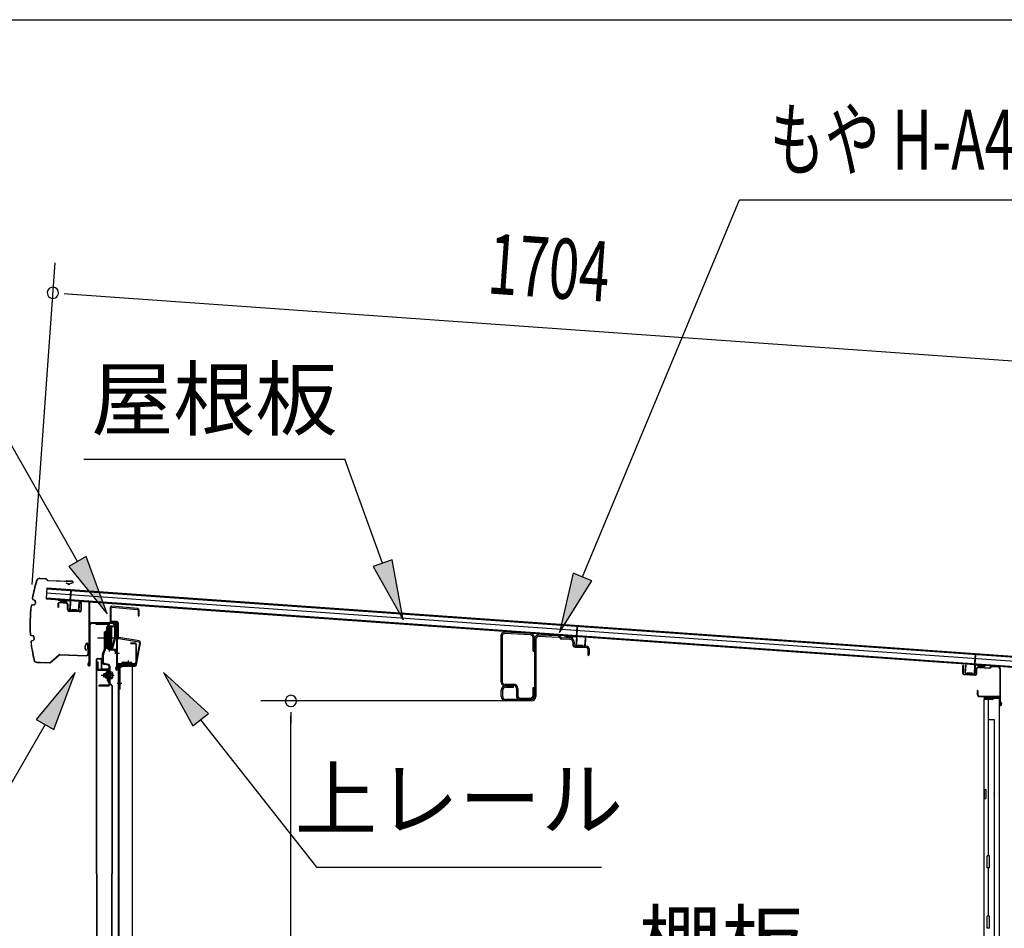
# Model space of a CAD drawing. Extents: x 543 to 20719, y 226 to 14052.
# Drawn here: x 11519 to 13155, y 12542 to 14052 of the extents above; entities that cross this region are included whole.
import ezdxf
from ezdxf.enums import TextEntityAlignment as Align

# ---------------------------------------------------------------- set-up
doc = ezdxf.new("R2010")
doc.units = 0
doc.header["$LTSCALE"] = 50
doc.header["$MEASUREMENT"] = 0
doc.linetypes.add('1PL-M', pattern=[15, 12, -1, 1, -1])
for name, color, linetype in [('HIKIDASHI', 6, 'CONTINUOUS'), ('SUNPOU', 4, 'CONTINUOUS'), ('U1', 3, 'CONTINUOUS'), ('WAKUSEN-01', 50, 'CONTINUOUS'), ('ボルト', 1, 'CONTINUOUS'), ('上レール', 3, 'CONTINUOUS'), ('上枠前', 2, 'CONTINUOUS'), ('上枠後', 3, 'CONTINUOUS'), ('上枠補強', 2, 'CONTINUOUS'), ('壁', 2, 'CONTINUOUS'), ('屋根U1', 7, 'CONTINUOUS'), ('屋根桟', 5, 'CONTINUOUS'), ('扉後', 3, 'CONTINUOUS'), ('扉戸車プレート', 6, 'CONTINUOUS'), ('扉戸車補強', 2, 'CONTINUOUS'), ('間柱', 3, 'CONTINUOUS'), ('間柱取付金具', 3, 'CONTINUOUS'), ('鼻隠し前', 1, 'CONTINUOUS')]:
    doc.layers.add(name, color=color, linetype=linetype)
doc.styles.add('00', font='ROMANS', dxfattribs={"width": 0.666667, "bigfont": 'BIGFONT'})
doc.styles.add('01', font='ROMANS', dxfattribs={"height": 3, "bigfont": 'BIGFONT'})

msp = doc.modelspace()

# ---------------------------------------------------------------- linework, layer by layer
at = {"layer": 'HIKIDASHI'}
for p, q in [((12454.5, 13126.4), (12715.6, 13753.2)), ((12715.6, 13753.2), (14221.6, 13753.2)), ((11614.9, 13151.8), (11356.9, 13605.2)), ((11625.9, 13322.1), (12059.3, 13322.1)), ((12122.2, 13149.1), (12059.3, 13322.1)), ((11629.4, 13160), (11600.5, 13143.5)), ((11664.4, 13064.9), (11629.4, 13160)), ((11600.5, 13143.5), (11664.4, 13064.9)), ((12137.9, 13154.8), (12106.6, 13143.4)), ((12106.6, 13143.4), (12156.4, 13055.1)), ((12156.4, 13055.1), (12137.9, 13154.8)), ((12439.1, 13132.8), (12416, 13034.1)), ((12469.8, 13120), (12439.1, 13132.8)), ((12416, 13034.1), (12469.8, 13120)), ((11611.2, 12967.6), (11546.7, 12889.3)), ((11575.6, 12872.6), (11611.2, 12967.6)), ((11832.9, 12899.3), (11758, 12967.6)), ((11758, 12967.6), (11806.7, 12878.7)), ((11806.7, 12878.7), (11832.9, 12899.3)), ((11561.2, 12881), (11481.3, 12742.6)), ((11546.7, 12889.3), (11575.6, 12872.6)), ((11819.8, 12889), (12012.6, 12644.1)), ((12012.6, 12644.1), (12486, 12644.1))]:
    msp.add_line(p, q, dxfattribs=at)
for points in [[(11600.5, 13143.5), (11629.4, 13160), (11664.4, 13064.9)], [(12106.6, 13143.4), (12137.9, 13154.8), (12156.4, 13055.1)], [(12439.1, 13132.8), (12469.8, 13120), (12416, 13034.1)], [(11575.6, 12872.6), (11546.7, 12889.3), (11611.2, 12967.6)], [(11832.9, 12899.3), (11806.7, 12878.7), (11758, 12967.6)]]:
    msp.add_solid(points, dxfattribs=at)
at = {"layer": 'SUNPOU'}
for p, q in [((11540, 13113.7), (11577.9, 13648.5)), ((11593.1, 13597.3), (11611.8, 13595.9)), ((11599.3, 13596.8), (13248.9, 13480.1)), ((12331.6, 12920.2), (11919.9, 12920.2)), ((11969.9, 12901.4), (11969.9, 12882.7)), ((11969.9, 11083.7), (11969.9, 12895.2))]:
    msp.add_line(p, q, dxfattribs=at)
for centre, start, end in [((11574.3, 13598.6), 355.952, 175.952), ((11574.3, 13598.6), 175.952, 355.952), ((11969.9, 12920.2), 90, 270), ((11969.9, 12920.2), 270, 90)]:
    msp.add_arc(centre, 9.38, start, end, dxfattribs=at)
at = {"layer": 'U1'}
for p, q in [((12318.5, 13027.9), (12318.5, 12952.6)), ((12320.8, 13027.9), (12320.8, 12952.6)), ((12368.1, 13029.9), (12325.3, 13032.2)), ((12368.2, 13032.2), (12325.4, 13034.5)), ((12372.2, 13002.9), (12372.2, 13025.6)), ((12374.5, 13002.9), (12374.5, 13025.6)), ((12381.9, 13027.6), (12414.6, 13026.4)), ((12382, 13029.9), (12414.7, 13028.7)), ((12417.1, 13024.3), (12415.3, 13026.1)), ((12418.7, 13026), (12416.9, 13027.8)), ((12419.4, 13025.7), (12433.4, 13025.2)), ((12374.5, 13022.6), (12374.5, 12927.5)), ((12376.8, 13022.6), (12376.8, 12927.5)), ((12419.3, 13023.4), (12433.3, 13022.9)), ((12438.2, 13017.9), (12438.2, 13013.8)), ((12440.5, 13017.9), (12440.5, 13013.8)), ((12442.3, 13009.5), (12461.2, 13008.8)), ((12442.4, 13011.7), (12461.3, 13011.1)), ((12372.2, 13002.9), (12374.5, 13002.9)), ((12463.2, 13006.8), (12463.2, 12997)), ((12464.3, 12995.9), (12464.3, 12995.9)), ((12465.5, 13006.8), (12465.5, 12997.1)), ((12325.1, 12948.3), (12339.5, 12948.3)), ((12325.1, 12946), (12339.5, 12946)), ((12326.8, 12945.2), (12339.5, 12945.2)), ((12339.5, 12942.9), (12339.5, 12945.2)), ((12319.5, 12927.5), (12319.5, 12937.9)), ((12321.8, 12927.5), (12321.8, 12937.9)), ((12326.8, 12942.9), (12339.5, 12942.9)), ((12344.5, 12941), (12344.5, 12929.1)), ((12346.8, 12941), (12346.8, 12929.1)), ((12372.2, 12929.1), (12372.2, 12942.5)), ((12372.2, 12942.5), (12374.5, 12942.5)), ((12374.5, 12929.1), (12374.5, 12942.5)), ((12369.5, 12922.5), (12326.8, 12922.5)), ((12369.5, 12920.2), (12326.8, 12920.2)), ((12351.1, 12924.8), (12367.9, 12924.8)), ((12351.1, 12922.5), (12367.9, 12922.5))]:
    msp.add_line(p, q, dxfattribs=at)
for centre, radius, start, end in [((12325.1, 13027.9), 6.6, 86.9335, 180), ((12325.1, 13027.9), 4.3, 86.9335, 180), ((12367.9, 13025.6), 4.3, 0, 86.9335), ((12367.9, 13025.6), 6.6, 0, 86.9335), ((12381.8, 13022.6), 7.3, 87.9, 180), ((12381.8, 13022.6), 5, 87.9, 180), ((12414.5, 13025.4), 1, 45, 87.9), ((12414.5, 13025.4), 3.3, 45, 87.9), ((12419.4, 13026.7), 1, 225, 267.9), ((12419.4, 13026.7), 3.3, 225, 267.9), ((12433.2, 13017.9), 5, 0, 87.9), ((12433.2, 13017.9), 7.3, 0, 87.9), ((12442.5, 13013.8), 4.3, 180, 267.9), ((12442.5, 13013.7), 2, 180, 267.9), ((12461.2, 13006.8), 4.3, 0, 87.9), ((12461.2, 13006.8), 2, 0, 87.9), ((12464.3, 12997), 1.15, 180, 270), ((12464.3, 12997), 1.15, 270, 0), ((12325.1, 12952.6), 6.6, 180, 270), ((12326.8, 12937.9), 7.3, 90, 180), ((12325.1, 12952.6), 4.3, 180, 270), ((12339.5, 12941), 7.3, 0, 90), ((12339.5, 12941), 5, 0, 90), ((12326.8, 12927.5), 7.3, 180, 270), ((12326.8, 12937.9), 5, 90, 180), ((12326.8, 12927.5), 5, 180, 270), ((12351.1, 12929.1), 6.6, 180, 270), ((12351.1, 12929.1), 4.3, 180, 270), ((12367.9, 12929.1), 4.3, 270, 0), ((12367.9, 12929.1), 6.6, 270, 0), ((12369.5, 12927.5), 5, 270, 0), ((12369.5, 12927.5), 7.3, 270, 0)]:
    msp.add_arc(centre, radius, start, end, dxfattribs=at)
at = {"layer": 'WAKUSEN-01'}
msp.add_line((542.5, 14052.5), (20477.5, 14052.5), dxfattribs=at)
at = {"layer": 'ボルト', "color": 6, "linetype": '1PL-M'}
msp.add_line((11654.6, 12962.8), (11675.9, 12962.8), dxfattribs=at)
at = {"layer": 'ボルト'}
for p, q in [((11658.7, 12965.2), (11659.3, 12965.8)), ((11658.7, 12960.4), (11658.7, 12965.2)), ((11659.3, 12959.8), (11658.7, 12960.4)), ((11659.3, 12965.8), (11662.1, 12965.8)), ((11659.3, 12959.8), (11659.3, 12965.8)), ((11669.2, 12965.7), (11671.6, 12965.7)), ((11669.3, 12969.1), (11669.3, 12956.6)), ((11669.3, 12968.6), (11671.6, 12968.6)), ((11671.6, 12968.6), (11672.5, 12968.6)), ((11671.6, 12965.7), (11672.5, 12965.7)), ((11673.3, 12967.1), (11673.3, 12958.5)), ((11662.1, 12959.8), (11659.3, 12959.8)), ((11669.2, 12959.9), (11671.6, 12959.9)), ((11671.6, 12957.1), (11669.3, 12957.1)), ((11671.6, 12959.9), (11672.5, 12959.9)), ((11672.5, 12957.1), (11671.6, 12957.1))]:
    msp.add_line(p, q, dxfattribs=at)
at = {"layer": 'ボルト', "color": 6}
for p, q in [((11658.7, 12965.2), (11662.1, 12965.2)), ((11658.7, 12960.4), (11662.1, 12960.4))]:
    msp.add_line(p, q, dxfattribs=at)
at = {"layer": 'ボルト'}
for centre, radius, start, end in [((11671.5, 12967.1), 1.73, 359.9934, 56.3802), ((11671.5, 12967.1), 1.73, 303.6331, 359.9934), ((11667.5, 12962.8), 5.75, 330, 30), ((11671.5, 12958.5), 1.73, 0.0066, 56.3669), ((11671.5, 12958.5), 1.73, 303.6198, 0.0066)]:
    msp.add_arc(centre, radius, start, end, dxfattribs=at)
at = {"layer": '上レール'}
for p, q in [((11645.5, 13049.5), (11646.7, 13049.5)), ((11645.5, 13049.5), (11645.5, 13047.6)), ((11645.5, 13047.6), (11665.1, 13047.6)), ((11646.7, 13049.5), (11646.7, 13048.8)), ((11646.7, 13048.8), (11666.3, 13048.8)), ((11665.1, 13047.6), (11665.1, 13043.8)), ((11665.1, 13043.8), (11676.9, 13043.8)), ((11666.3, 13048.8), (11666.3, 13045)), ((11666.3, 13045), (11676.9, 13045)), ((11674.5, 13048.8), (11674.5, 13047.6)), ((11674.5, 13048.8), (11678.1, 13048.8)), ((11674.5, 13047.6), (11676.9, 13047.6)), ((11676.9, 13047.6), (11676.9, 13045)), ((11676.9, 13043.8), (11676.9, 13024.6)), ((11678.1, 13045.3), (11678.1, 13048.8)), ((11678.1, 13045.3), (11680.5, 13045.3)), ((11678.1, 13044.3), (11680.5, 13044.3)), ((11678.1, 13044.3), (11678.1, 13024.4)), ((11680.5, 13044.3), (11680.5, 13045.3)), ((11666.1, 13009.1), (11666.1, 13009.1)), ((11669, 13009.1), (11669, 13009.1)), ((11672, 13006.5), (11676.9, 13024.6)), ((11673.2, 13006.3), (11678.1, 13024.4)), ((11666.4, 13008.8), (11667, 13008.8)), ((11667, 13005.3), (11667, 13008.8)), ((11667, 13005.3), (11667, 13008.8)), ((11667, 13005.3), (11677.5, 13005.3)), ((11668.2, 13008.8), (11668.7, 13008.8)), ((11668.2, 13006.5), (11668.2, 13008.8)), ((11668.2, 13006.5), (11672, 13006.5)), ((11673.2, 13006.3), (11677.9, 13006.3)), ((11673.2, 13006.3), (11678.5, 13006.3)), ((11677.5, 13001.3), (11677.5, 13005.3)), ((11680.5, 13001.3), (11677.5, 13001.3)), ((11678.5, 13006.3), (11678.5, 13002.3)), ((11678.5, 13002.3), (11680.5, 13002.3)), ((11680.5, 13002.3), (11680.5, 13001.3))]:
    msp.add_line(p, q, dxfattribs=at)
for centre, radius, start, end in [((11667.6, 13008.8), 1.5, 16.8836, 163.1164), ((11666.4, 13009.1), 0.34, 163.1164, 180), ((11666.4, 13009.1), 0.34, 180, 270), ((11668.7, 13009.1), 0.34, 270, 0), ((11668.7, 13009.1), 0.34, 0, 16.8836)]:
    msp.add_arc(centre, radius, start, end, dxfattribs=at)
at = {"layer": '上枠前'}
for p, q in [((11582.5, 13081.1), (11582.5, 13076.3)), ((11582.5, 13076.3), (11583.5, 13076.3)), ((11583.5, 13081.1), (11583.5, 13076.3)), ((11596.6, 13083.4), (11585.6, 13084.1)), ((11596.6, 13082.4), (11585.6, 13083.1)), ((11598.5, 13072.1), (11598.5, 13080.5)), ((11599.5, 13072.1), (11599.5, 13080.5)), ((11620.5, 13083.9), (11620.5, 13071.3)), ((11620.5, 13083.8), (11620.5, 13071.1)), ((11621.5, 13083.9), (11621.5, 13071.3)), ((11621.5, 13083.8), (11621.5, 13071.1)), ((11623.6, 13086.8), (11632.6, 13086.3)), ((11623.6, 13085.8), (11632.6, 13085.3)), ((11634.5, 12986.8), (11634.5, 13083.4)), ((11634.5, 12986.8), (11634.5, 13083.3)), ((11635.5, 12980.5), (11635.5, 13083.4)), ((11635.5, 12980.5), (11635.5, 13083.3)), ((11618.3, 13069.1), (11601.3, 13070.1)), ((11618.3, 13068.1), (11601.3, 13069.1)), ((11636.5, 12980.5), (11636.5, 13047.5)), ((11639.5, 13050.5), (11678.5, 13050.5)), ((11639.5, 13049.5), (11678.5, 13049.5)), ((11680.5, 12979.8), (11680.5, 13047.5)), ((11681.5, 12973.5), (11681.5, 13047.5)), ((11704, 13016.5), (11710.5, 13016.5)), ((11704, 13015.5), (11710.5, 13015.5)), ((11712.5, 12985.5), (11712.5, 13013.5)), ((11713.5, 12984.7), (11713.5, 13013.5)), ((11634.3, 12986.2), (11632.6, 12981.2)), ((11635.3, 12985.8), (11633.5, 12980.8)), ((11680.3, 12979.2), (11678.6, 12974.2)), ((11681.3, 12978.8), (11679.5, 12973.8)), ((11682.5, 12973.5), (11682.5, 12979.5)), ((11684.5, 12982.5), (11709.5, 12982.5)), ((11684.5, 12981.5), (11709.5, 12981.5))]:
    msp.add_line(p, q, dxfattribs=at)
at = {"layer": '上枠前', "color": 6}
msp.add_line((11685.2, 12999), (11677.2, 12999), dxfattribs=at)
at = {"layer": '上枠前'}
for centre, radius, start, end in [((11585.5, 13081.1), 3, 86.5, 180), ((11585.5, 13081.1), 2, 86.5, 180), ((11596.5, 13080.5), 3, 0, 86.5), ((11596.5, 13080.5), 2, 0, 86.5), ((11623.5, 13083.8), 3, 86.5, 180), ((11623.5, 13083.8), 2, 86.5, 180), ((11632.5, 13083.3), 3, 0, 86.5), ((11632.5, 13083.3), 2, 0, 86.5), ((11601.5, 13072.1), 3, 180, 266.5), ((11601.5, 13072.1), 2, 180, 266.5), ((11618.5, 13071.1), 2, 266.5, 0), ((11618.5, 13071.1), 3, 266.5, 0), ((11638.5, 13047.5), 3, 90, 180), ((11638.5, 13047.5), 2, 90, 180), ((11678.5, 13047.5), 3, 0, 90), ((11678.5, 13047.5), 2, 0, 90), ((11704, 13016), 0.5, 90, 270), ((11710.5, 13013.5), 3, 0, 90), ((11710.5, 13013.5), 2, 0, 90), ((11634.5, 12980.5), 2, 160.5288, 0), ((11634.5, 12980.5), 1, 160.5288, 0), ((11632.5, 12986.8), 2, 340.5288, 0), ((11632.5, 12986.8), 3, 340.5288, 0), ((11678.5, 12979.8), 2, 340.5288, 0), ((11678.5, 12979.8), 3, 340.5288, 0), ((11684.5, 12979.5), 3, 90, 180), ((11684.5, 12979.5), 2, 90, 180), ((11709.5, 12985.5), 3, 270, 0), ((11709.5, 12985.5), 4, 270, 0), ((11680.5, 12973.5), 2, 160.5288, 0), ((11680.5, 12973.5), 1, 160.5288, 0)]:
    msp.add_arc(centre, radius, start, end, dxfattribs=at)
at = {"layer": '上枠後'}
for p, q in [((13086.7, 12965.9), (13086.7, 12978.8)), ((13087.5, 12965.9), (13087.5, 12978.8)), ((13112.7, 12976.5), (13131.2, 12975.4)), ((13132, 12975.7), (13134.1, 12977.8)), ((13132.5, 12975.1), (13134.7, 12977.2)), ((13135.4, 12977.5), (13145, 12976.9)), ((13135.5, 12978.3), (13145.1, 12977.7)), ((13088.3, 12964.1), (13107.5, 12962.9)), ((13088.4, 12964.9), (13107.6, 12963.7)), ((13108.7, 12972.7), (13108.7, 12964.7)), ((13109.5, 12972.7), (13109.5, 12964.7)), ((13112.6, 12975.7), (13131.2, 12974.6)), ((13147.9, 12973.9), (13147.9, 12920.5)), ((13148.7, 12973.9), (13148.7, 12920.9)), ((13110.6, 12937.1), (13110.6, 12931.3)), ((13111.4, 12937.1), (13111.4, 12931.3)), ((13114.4, 12928.3), (13145.1, 12928.3)), ((13114.4, 12927.5), (13145.1, 12927.5)), ((13147.9, 12927.5), (13147.9, 12914.5)), ((13147.1, 12925.5), (13147.1, 12914.5)), ((13147.9, 12920.2), (13150.2, 12915)), ((13148.8, 12920.1), (13150.9, 12915.3))]:
    msp.add_line(p, q, dxfattribs=at)
for centre, radius, start, end in [((13087.1, 12978.8), 0.4, 90, 180), ((13087.1, 12978.8), 0.4, 0, 90), ((13112.5, 12972.7), 3.8, 86.4848, 180), ((13135.4, 12976.5), 1.8, 86.4848, 135), ((13135.4, 12976.5), 1, 86.4848, 135), ((13144.9, 12973.9), 3, 0, 86.4848), ((13144.9, 12973.9), 3.8, 0, 86.4848), ((13088.5, 12965.9), 1.8, 180, 266.4862), ((13088.5, 12965.9), 1, 180, 266.4862), ((13107.7, 12964.7), 1.8, 266.4862, 0), ((13107.7, 12964.7), 1, 266.4862, 0), ((13112.5, 12972.7), 3, 86.4848, 180), ((13131.3, 12976.4), 1, 266.4848, 315), ((13131.3, 12976.4), 1.8, 266.4848, 315), ((13111, 12937.1), 0.4, 90, 180), ((13114.4, 12931.3), 3.8, 180, 270), ((13111, 12937.1), 0.4, 0, 90), ((13114.4, 12931.3), 3, 180, 270), ((13145.1, 12925.5), 2.8, 0, 90), ((13145.1, 12925.5), 2, 0, 90), ((13149.1, 12914.5), 2, 180, 23.597), ((13150.7, 12920.9), 2.8, 180, 203.24), ((13149.1, 12914.5), 1.2, 180, 22.7792), ((13150.7, 12920.9), 2, 180, 203.24)]:
    msp.add_arc(centre, radius, start, end, dxfattribs=at)
at = {"layer": '上枠補強', "flags": 128}
msp.add_lwpolyline([(11710.6, 12979.6), (11682.8, 12979.6), (11682.8, 12978), (11710.6, 12978, 0.36397), (11713.2, 12980.1), (11719.6, 13016.8, 0.414214), (11717.5, 13019.8), (11683.9, 13025.7, -0.36397), (11683.1, 13026.7), (11683.1, 13049.5, 0.414214), (11680.5, 13052.1), (11672.1, 13052.1, -0.414214), (11671.1, 13053.1), (11671.1, 13075.1, -0.442617), (11672.2, 13076.1), (11715, 13072, -0.386369), (11715.9, 13071), (11715.9, 13061.9), (11717.5, 13061.9), (11717.5, 13071, 0.386369), (11715.1, 13073.6), (11672.3, 13077.7, 0.442617), (11669.5, 13075.1), (11669.5, 13053.1, 0.414214), (11672.1, 13050.5), (11680.5, 13050.5, -0.414214), (11681.5, 13049.5), (11681.5, 13026.7, 0.36397), (11683.6, 13024.1), (11717.2, 13018.2, -0.414214), (11718, 13017), (11711.6, 12980.4, -0.36397)], format="xyb", close=True, dxfattribs=at)
at = {"layer": '壁'}
for p, q in [((13135.7, 12922.5), (13121.7, 12922.5)), ((13121.7, 12922.5), (13121.7, 11058.5)), ((13122.2, 12925.5), (13145.2, 12925.5)), ((13122.2, 12925), (13146.7, 12925)), ((13122.2, 12924.5), (13127.7, 12924.5)), ((13127.7, 12924.5), (13127.7, 12925)), ((13128.7, 12922.5), (13128.7, 12662.5)), ((13129.2, 12889.5), (13129.2, 12922.5)), ((13136.7, 12923.5), (13136.7, 12924)), ((13146.7, 12925), (13146.7, 11056)), ((13128.7, 12889.5), (13138.7, 12889.5)), ((13138.7, 12889.5), (13138.7, 11091.5)), ((13121.7, 12773), (13124.7, 12773)), ((13122.2, 12773), (13122.2, 12758)), ((13124.7, 12773), (13124.7, 12758)), ((13121.7, 12758), (13124.7, 12758)), ((13126.7, 12642.5), (13126.7, 12662.5)), ((13130.7, 12662.5), (13126.7, 12662.5)), ((13130.7, 12642.5), (13130.7, 12662.5)), ((13130.7, 12642.5), (13126.7, 12642.5)), ((13128.7, 12642.5), (13128.7, 12563)), ((13126.7, 12542.5), (13126.7, 12562.5)), ((13130.7, 12562.5), (13126.7, 12562.5)), ((13130.7, 12542.5), (13130.7, 12562.5)), ((13130.7, 12542.5), (13126.7, 12542.5))]:
    msp.add_line(p, q, dxfattribs=at)
for centre, radius, start, end in [((13122.2, 12925), 0.5, 90, 270), ((13135.7, 12923.5), 1, 270, 0), ((13137.7, 12924), 1, 90, 180), ((13145.2, 12924), 1.5, 41.8103, 90), ((13134.7, 12765.5), 4.5, 332.7682, 27.2318)]:
    msp.add_arc(centre, radius, start, end, dxfattribs=at)
at = {"layer": '屋根U1'}
for p, q in [((11564.4, 13108), (11563.1, 13090)), ((11564.4, 13108), (13206.2, 12991.8)), ((11563.2, 13091.5), (13180.1, 12977.1)), ((11563.8, 13100), (13180.7, 12985.6)), ((11564.2, 13106.5), (13181.2, 12992.1)), ((11563.1, 13090), (13205, 12973.8))]:
    msp.add_line(p, q, dxfattribs=at)
at = {"layer": '屋根桟', "color": 2}
for p, q in [((11603, 13086.9), (11604.1, 13103.7)), ((11603.8, 13085.1), (11605.1, 13103.6)), ((11604.1, 13103.7), (11605.1, 13103.6)), ((11583, 13087.6), (11583, 13088.6)), ((11583, 13088.6), (11602, 13087.3)), ((11583, 13087.6), (11601.9, 13086.3)), ((11585.9, 13087.5), (11587.6, 13086.2)), ((11586.5, 13088.3), (11588.2, 13087)), ((11590.3, 13086.2), (11594.3, 13085.9)), ((11590.3, 13085.2), (11594.2, 13084.9)), ((11598.4, 13087.5), (11596.6, 13086.4)), ((11598.9, 13086.6), (11597.1, 13085.6)), ((11602.8, 13085.2), (11601.9, 13072.2)), ((11603.8, 13085.1), (11602.9, 13072.2)), ((11616.9, 13071.2), (11617.8, 13084.2)), ((11617.8, 13084.2), (11618.8, 13084.1)), ((11617.9, 13071.1), (11618.8, 13084.1)), ((11603.8, 13071.1), (11615.8, 13070.3)), ((11603.8, 13070.1), (11615.7, 13069.3)), ((11606.1, 13070.9), (11606.3, 13072.7)), ((11606.3, 13072.7), (11613.6, 13072.2)), ((11607.3, 13070.9), (11607.5, 13072.7)), ((11612.3, 13070.5), (11612.5, 13072.3)), ((11613.5, 13070.4), (11613.6, 13072.2)), ((12444.4, 13027.4), (12445.5, 13044.1)), ((12445.2, 13025.6), (12446.5, 13044.1)), ((12445.5, 13044.1), (12446.5, 13044.1)), ((12424.4, 13028.1), (12424.4, 13029.1)), ((12424.4, 13029.1), (12443.4, 13027.7)), ((12424.4, 13028.1), (12443.3, 13026.7)), ((12427.3, 13028), (12429, 13026.7)), ((12427.9, 13028.8), (12429.6, 13027.5)), ((12431.7, 13026.6), (12435.7, 13026.4)), ((12431.7, 13025.6), (12435.6, 13025.4)), ((12439.8, 13027.9), (12438, 13026.9)), ((12440.3, 13027), (12438.4, 13026)), ((12444.2, 13025.7), (12443.3, 13012.7)), ((12445.2, 13025.6), (12444.3, 13012.6)), ((12445.2, 13011.6), (12457.2, 13010.7)), ((12445.2, 13010.6), (12457.1, 13009.7)), ((12447.5, 13011.4), (12447.7, 13013.2)), ((12447.7, 13013.2), (12455, 13012.7)), ((12448.7, 13011.3), (12448.9, 13013.1)), ((12453.7, 13011), (12453.8, 13012.8)), ((12454.9, 13010.9), (12455, 13012.7)), ((12458.3, 13011.6), (12459.2, 13024.6)), ((12459.2, 13024.6), (12460.2, 13024.5)), ((12459.3, 13011.6), (12460.2, 13024.5)), ((13106.1, 12978.8), (13107.4, 12997.3)), ((13107.2, 12980.5), (13108.4, 12997.2)), ((13108.4, 12997.2), (13107.4, 12997.3)), ((13090.2, 12966.9), (13091.1, 12979.9)), ((13092.1, 12979.8), (13091.1, 12979.9)), ((13091.2, 12966.9), (13092.1, 12979.8)), ((13106.1, 12978.8), (13105.2, 12965.9)), ((13107.1, 12978.8), (13106.2, 12965.8)), ((13127.1, 12978.3), (13108.1, 12979.7)), ((13127.2, 12979.3), (13108.2, 12980.7)), ((13111.2, 12979.6), (13112.9, 12978.3)), ((13111.8, 12980.4), (13113.5, 12979.1)), ((13119.6, 12978), (13115.6, 12978.2)), ((13119.5, 12977), (13115.6, 12977.2)), ((13123.7, 12979.5), (13121.9, 12978.5)), ((13124.2, 12978.6), (13122.3, 12977.6)), ((13127.1, 12978.3), (13127.2, 12979.3)), ((13104.1, 12964.9), (13092.1, 12965.8)), ((13104, 12963.9), (13092.1, 12964.8)), ((13094.4, 12965.6), (13094.5, 12967.4)), ((13094.5, 12967.4), (13101.9, 12966.9)), ((13095.6, 12965.5), (13095.7, 12967.3)), ((13100.6, 12965.2), (13100.7, 12967)), ((13101.8, 12965.1), (13101.9, 12966.9))]:
    msp.add_line(p, q, dxfattribs=at)
for centre, radius, start, end in [((11590.6, 13090.2), 5, 232.2619, 265.952), ((11590.6, 13090.2), 4, 232.2619, 265.952), ((11594.6, 13089.9), 5, 265.952, 299.6421), ((11594.6, 13089.9), 4, 265.952, 299.6421), ((11601.8, 13085.3), 1, 355.952, 85.952), ((11601.8, 13085.3), 2, 355.952, 85.952), ((11603.9, 13072.1), 2, 175.952, 265.952), ((11603.9, 13072.1), 1, 175.952, 265.952), ((11606.3, 13070.9), 1, 265.952, 355.952), ((11613.3, 13070.4), 1, 175.952, 265.952), ((11615.9, 13071.3), 2, 265.952, 355.952), ((11615.9, 13071.3), 1, 265.952, 355.952), ((12432, 13030.6), 5, 232.2619, 265.952), ((12432, 13030.6), 4, 232.2619, 265.952), ((12436, 13030.4), 5, 265.952, 299.6421), ((12436, 13030.4), 4, 265.952, 299.6421), ((12443.2, 13025.7), 1, 355.952, 85.952), ((12443.2, 13025.7), 2, 355.952, 85.952), ((12445.3, 13012.6), 2, 175.952, 265.952), ((12445.3, 13012.6), 1, 175.952, 265.952), ((12447.7, 13011.4), 1, 265.952, 355.952), ((12454.7, 13010.9), 1, 175.952, 265.952), ((12457.3, 13011.7), 2, 265.952, 355.952), ((12457.3, 13011.7), 1, 265.952, 355.952), ((13108.1, 12978.7), 2, 85.952, 175.952), ((13108.1, 12978.7), 1, 85.952, 175.952), ((13115.9, 12982.2), 5, 232.2619, 265.952), ((13115.9, 12982.2), 4, 232.2619, 265.952), ((13119.9, 12982), 5, 265.952, 299.6421), ((13119.9, 12982), 4, 265.952, 299.6421), ((13092.2, 12966.8), 2, 175.952, 265.952), ((13092.2, 12966.8), 1, 175.952, 265.952), ((13094.6, 12965.6), 1, 265.952, 355.952), ((13101.6, 12965.1), 1, 175.952, 265.952), ((13104.2, 12965.9), 2, 265.952, 355.952), ((13104.2, 12965.9), 1, 265.952, 355.952)]:
    msp.add_arc(centre, radius, start, end, dxfattribs=at)
at = {"layer": '扉後'}
for p, q in [((11646.7, 12632.6), (11646.7, 12989.2)), ((11647.3, 12632.6), (11647.3, 12989.2)), ((11648.3, 12990.8), (11654.1, 12990.8)), ((11648.3, 12990.2), (11654.1, 12990.2)), ((11655.1, 12973.8), (11655.1, 12989.2)), ((11655.7, 12973.8), (11655.7, 12989.2)), ((11666.1, 12972.8), (11656.7, 12972.8)), ((11666.1, 12972.2), (11656.7, 12972.2)), ((11666.1, 12970.8), (11666.7, 12970.8)), ((11666.1, 12952.2), (11666.1, 12970.8)), ((11666.7, 12952.2), (11666.7, 12970.8)), ((11667.1, 12964.8), (11666.7, 12964.8)), ((11667.1, 12953.4), (11667.1, 12971.2)), ((11667.7, 12953.4), (11667.7, 12971.2)), ((11671.8, 12945.8), (11666.5, 12951.1)), ((11672.2, 12946.3), (11667, 12951.5)), ((11667.1, 12953.4), (11667.7, 12953.4)), ((11672.1, 12945.1), (11672.1, 12632.6)), ((11672.7, 12945.1), (11672.7, 12632.6)), ((11646.7, 12632.6), (11646.7, 11054.4)), ((11647.3, 12632.6), (11647.3, 11054.4)), ((11672.1, 11098.5), (11672.1, 12632.6)), ((11672.7, 11098.5), (11672.7, 12632.6))]:
    msp.add_line(p, q, dxfattribs=at)
for centre, radius, start, end in [((11648.3, 12989.2), 1.6, 141.3178, 180), ((11648.3, 12989.2), 1.6, 90, 141.3178), ((11648.3, 12989.2), 1, 90, 180), ((11654.1, 12989.2), 1.6, 38.6822, 90), ((11654.1, 12989.2), 1, 0, 90), ((11654.1, 12989.2), 1.6, 0, 38.6822), ((11656.7, 12973.8), 1.6, 180, 270), ((11656.7, 12973.8), 1, 180, 270), ((11666.1, 12971.2), 1.6, 0, 90), ((11666.1, 12971.2), 1, 0, 90), ((11667.7, 12952.2), 1.6, 180, 225), ((11667.1, 12953.4), 0.6, 228.1897, 0), ((11667.7, 12952.2), 1, 180, 225), ((11671.1, 12945.1), 1, 0, 45), ((11671.1, 12945.1), 1.6, 0, 45)]:
    msp.add_arc(centre, radius, start, end, dxfattribs=at)
at = {"layer": '扉戸車プレート'}
for p, q in [((11664.1, 13043.3), (11663.6, 13042.8)), ((11663.6, 13042.8), (11663.6, 13007.8)), ((11665.6, 13043.3), (11664.1, 13043.3)), ((11664.1, 13043.3), (11664.1, 13007.3)), ((11665.6, 13043.3), (11665.6, 13007.3)), ((11667.6, 13049.4), (11667.6, 13002.3)), ((11671.1, 13043.3), (11669.6, 13043.3)), ((11669.6, 13043.3), (11669.6, 13007.3)), ((11671.6, 13042.8), (11671.1, 13043.3)), ((11671.1, 13043.3), (11671.1, 13007.3)), ((11671.6, 13042.8), (11671.6, 13007.8)), ((11660.2, 13007), (11660.2, 13035.3)), ((11660.2, 13035.3), (11661.8, 13035.3)), ((11663.6, 13036.3), (11661.8, 13036)), ((11661.8, 13007), (11661.8, 13036)), ((11648.2, 13025.3), (11682.3, 13025.3)), ((11661.8, 13014.5), (11663.6, 13014.3)), ((11656.7, 12984.3), (11656.7, 12996.9)), ((11656.9, 12998.2), (11660, 13006.3)), ((11658.3, 12984.3), (11658.3, 12996.9)), ((11658.3, 12984.3), (11658.3, 12996.9)), ((11658.4, 12997.6), (11661.5, 13005.7)), ((11664.1, 13007.3), (11663.6, 13007.8)), ((11664.1, 13007.3), (11665.6, 13007.3)), ((11669.6, 13007.3), (11671.1, 13007.3)), ((11671.1, 13007.3), (11671.6, 13007.8)), ((11666.2, 12979.5), (11659.3, 12980.9)), ((11666.6, 12981), (11659.8, 12982.4)), ((11667.7, 12948.4), (11667.7, 12977.5)), ((11669.3, 12948.4), (11669.3, 12977.5)), ((11665.7, 12946.4), (11651.3, 12946.4)), ((11651.3, 12944.8), (11651.3, 12946.4)), ((11665.7, 12944.8), (11651.3, 12944.8))]:
    msp.add_line(p, q, dxfattribs=at)
for centre, radius, start, end in [((11667.6, 13042.3), 2, 180, 0), ((11667.6, 13008.3), 2, 0, 180), ((11660.3, 12996.9), 3.6, 158.7495, 180), ((11660.3, 12996.9), 2, 158.7495, 180), ((11658.2, 13007), 2, 338.7495, 0), ((11658.2, 13007), 3.6, 338.7495, 0), ((11660.3, 12984.3), 3.6, 180, 255.1065), ((11660.3, 12984.3), 2, 180, 255.1065), ((11665.7, 12977.5), 2, 0, 75.1065), ((11665.7, 12977.5), 3.6, 0, 75.1065), ((11665.7, 12948.4), 2, 270, 0), ((11665.7, 12948.4), 3.6, 270, 0)]:
    msp.add_arc(centre, radius, start, end, dxfattribs=at)
at = {"layer": '扉戸車補強'}
for p, q in [((11648.1, 12973.3), (11648.1, 12984.8)), ((11649.7, 12984.8), (11648.1, 12984.8)), ((11649.7, 12973.3), (11649.7, 12984.8)), ((11663.5, 12972.3), (11650.7, 12972.3)), ((11663.5, 12970.7), (11650.7, 12970.7)), ((11663.5, 12967.4), (11662.1, 12967.4)), ((11662.1, 12967.4), (11662.1, 12958.2)), ((11664.5, 12968.4), (11664.5, 12969.7)), ((11664.5, 12957.2), (11664.5, 12968.4)), ((11666.1, 12953.8), (11666.1, 12969.7)), ((11662.1, 12958.2), (11662.1, 12959.8)), ((11663.5, 12958.2), (11662.1, 12958.2)), ((11664.5, 12957.2), (11664.5, 12953.8)), ((11666.1, 12953.8), (11664.5, 12953.8))]:
    msp.add_line(p, q, dxfattribs=at)
for centre, radius, start, end in [((11650.7, 12973.3), 2.6, 180, 270), ((11650.7, 12973.3), 1, 180, 270), ((11663.5, 12969.7), 2.6, 0, 90), ((11663.5, 12969.7), 1, 0, 90), ((11663.5, 12968.4), 1, 270, 0), ((11663.5, 12957.2), 1, 0, 90)]:
    msp.add_arc(centre, radius, start, end, dxfattribs=at)
at = {"layer": '間柱'}
for p, q in [((11706.8, 12979.6), (11682.8, 12979.6)), ((11682.8, 12979.6), (11682.8, 11070.6)), ((11683.8, 12979.6), (11683.8, 11070.6)), ((11706.8, 11070.6), (11706.8, 12979.6))]:
    msp.add_line(p, q, dxfattribs=at)
at = {"layer": '間柱取付金具'}
for p, q in [((11687.1, 12978.8), (11687.3, 12978.8)), ((11687.1, 12976.5), (11687.3, 12976.5)), ((11688.3, 12979.8), (11688.3, 12981.5)), ((11690.6, 12979.8), (11690.6, 12981.5)), ((11691.6, 12984.8), (11705.3, 12984.8)), ((11691.6, 12982.5), (11705.3, 12982.5)), ((11705.3, 12982.5), (11705.3, 12984.8)), ((11683.8, 12939.8), (11683.8, 12975.5)), ((11686.1, 12939.8), (11686.1, 12975.5)), ((11686.1, 12939.8), (11683.8, 12939.8))]:
    msp.add_line(p, q, dxfattribs=at)
at = {"layer": '間柱取付金具', "color": 6}
for p, q in [((11699.3, 12987.3), (11699.3, 12980)), ((11681.3, 12949.8), (11688.6, 12949.8))]:
    msp.add_line(p, q, dxfattribs=at)
at = {"layer": '間柱取付金具'}
for centre, radius, start, end in [((11687.1, 12975.5), 3.3, 90, 180), ((11687.1, 12975.5), 1, 90, 180), ((11687.3, 12979.8), 1, 270, 0), ((11687.3, 12979.8), 3.3, 270, 0), ((11691.6, 12981.5), 3.3, 90, 180), ((11691.6, 12981.5), 1, 90, 180)]:
    msp.add_arc(centre, radius, start, end, dxfattribs=at)
at = {"layer": '鼻隠し前'}
for p, q in [((11552.5, 13124), (11562, 13123.7)), ((11552.5, 13124), (11562, 13123.7)), ((11552.5, 13123.5), (11562, 13123.2)), ((11563.6, 13122.3), (11564.2, 13121.2)), ((11564, 13122.5), (11564.7, 13121.5)), ((11566.3, 13120.6), (11606.7, 13119.2)), ((11566.3, 13120.1), (11606.7, 13118.7)), ((11596.1, 13115.8), (11596.3, 13116.2)), ((11599.9, 13114.1), (11596.1, 13115.8)), ((11606.7, 13119.2), (11596.2, 13119.6)), ((11600.1, 13114.6), (11596.3, 13116.2)), ((11601.9, 13114.6), (11607.2, 13116.9)), ((11607.5, 13116.5), (11602.1, 13114.2)), ((11539.9, 13079.8), (11542.9, 13080.3)), ((11540, 13079.3), (11543, 13079.8)), ((11541.2, 13088.6), (11544, 13087.1)), ((11541.5, 13089), (11544.2, 13087.6)), ((11545, 13085.1), (11544.6, 13082)), ((11545.5, 13085), (11545.1, 13081.9)), ((11538.2, 13029), (11541.2, 13028.3)), ((11538.3, 13029.5), (11541.3, 13028.8)), ((11543, 13023.5), (11542.7, 13026.6)), ((11543.5, 13023.5), (11543.2, 13026.6)), ((11539, 13020.2), (11541.8, 13021.4)), ((11539.2, 13019.8), (11542, 13021)), ((11629.8, 13015.6), (11627.5, 13010.2)), ((11627.9, 13010), (11630.2, 13015.3)), ((11632, 13014.8), (11632.4, 12997.9)), ((11632.9, 12997.9), (11632.5, 13014.8)), ((11632.6, 13011.9), (11632.9, 12997.9)), ((11570.1, 12984.4), (11584.2, 12996.7)), ((11570.4, 12984), (11584.5, 12996.3)), ((11585.7, 12997.3), (11600.1, 12996.9)), ((11585.7, 12997.3), (11630.3, 12995.9)), ((11585.9, 12996.8), (11600.1, 12996.4)), ((11585.9, 12996.8), (11630.3, 12995.4)), ((11627.3, 13008), (11629, 13004.2)), ((11627.8, 13008.2), (11629.4, 13004.4)), ((11629, 13004.2), (11629.4, 13004.4)), ((11547.8, 12984.1), (11553.7, 12983.9)), ((11547.8, 12984.1), (11568.7, 12983.4)), ((11547.9, 12984.6), (11553.7, 12984.4)), ((11553.7, 12984.4), (11568.7, 12983.9))]:
    msp.add_line(p, q, dxfattribs=at)
for centre, radius, start, end in [((11552.3, 13118.5), 5.5, 88.0947, 162.7989), ((11561.9, 13121.2), 2.5, 31.7848, 88.0947), ((11785.9, 13046.2), 250, 162.7989, 169.7355), ((11785.9, 13046.2), 249.5, 162.7989, 169.7241), ((11552.3, 13118.5), 5, 88.0947, 162.7989), ((11561.9, 13121.2), 2, 31.7848, 88.0947), ((11566.4, 13122.6), 2.5, 211.7848, 268.0947), ((11566.4, 13122.6), 2, 211.7848, 268.0947), ((11600.9, 13116.4), 2.5, 246.2933, 298.4209), ((11600.9, 13116.4), 2, 246.2933, 298.4209), ((11606.7, 13117.7), 1.5, 303.6324, 88.0947), ((11606.7, 13117.7), 1, 303.6324, 88.0947), ((11785.9, 13046.2), 250, 172.6699, 183.5225), ((11785.9, 13046.2), 249.5, 172.6811, 183.5086), ((11540.3, 13077.3), 2.5, 99.6373, 162.0305), ((11540.3, 13077.3), 2, 99.6373, 160.7697), ((11542.4, 13090.8), 2.5, 180.3816, 242.7674), ((11542.4, 13090.8), 2, 181.6432, 242.7674), ((11542.6, 13082.3), 2, 279.6373, 351.2024), ((11542.6, 13082.3), 2.5, 279.6373, 351.2024), ((11543.1, 13085.4), 2, 351.2024, 62.7674), ((11543.1, 13085.4), 2.5, 351.2024, 62.7674), ((11538.8, 13031.5), 2.5, 194.159, 256.5521), ((11538.8, 13031.5), 2, 195.4197, 256.5521), ((11540.7, 13026.4), 2, 4.9871, 76.5521), ((11540.7, 13026.4), 2.5, 4.9871, 76.5521), ((11540, 13017.9), 2.5, 113.422, 175.8079), ((11785.9, 13046.2), 250, 186.4531, 193.3906), ((11540, 13017.9), 2, 113.422, 174.5462), ((11785.9, 13046.2), 249.5, 186.4663, 193.3906), ((11785.9, 13046.2), 249.5, 186.4663, 193.3906), ((11541, 13023.3), 2, 293.422, 4.9871), ((11541, 13023.3), 2.5, 293.422, 4.9871), ((11629.6, 13009), 2.5, 150.7686, 202.8961), ((11629.6, 13009), 2, 150.7686, 202.8961), ((11631, 13014.7), 1.5, 1.0947, 145.5571), ((11631, 13014.7), 1, 1.0947, 145.5571), ((11585.9, 12994.8), 2.5, 88.0947, 131.1198), ((11585.9, 12994.8), 2, 88.0947, 131.1198), ((11630.4, 12997.9), 2, 268.0947, 1.0947), ((11630.4, 12997.9), 2.5, 268.0947, 1.0947), ((11548, 12989.6), 5.5, 193.3906, 268.0947), ((11548, 12989.6), 5, 193.3906, 268.0947), ((11568.8, 12985.9), 2, 268.0947, 311.1198), ((11568.8, 12985.9), 2.5, 268.0947, 311.1198)]:
    msp.add_arc(centre, radius, start, end, dxfattribs=at)

# ---------------------------------------------------------------- texts
at = {"layer": 'HIKIDASHI', "style": '00', "width": 0.67}
msp.add_text('もや H-A4.0U , もや I-A4.0UW', height=100, dxfattribs=at).set_placement((12765.6, 13803.2))
at = {"layer": 'HIKIDASHI', "style": '01'}
msp.add_text('屋根板', height=100, dxfattribs=at).set_placement((11842.6, 13422.1), align=Align.MIDDLE_CENTER)
for s, p in [('上レール', (12249.3, 12744.1)), ('棚板', (12685.2, 12505.8))]:
    msp.add_text(s, height=100, dxfattribs=at).set_placement(p, align=Align.MIDDLE)
at = {"layer": 'SUNPOU', "style": '00', "width": 0.666667}
msp.add_text('1704', height=100, rotation=355.952, dxfattribs=at).set_placement((12294.6, 13597.7))

doc.saveas('drawing.dxf')
